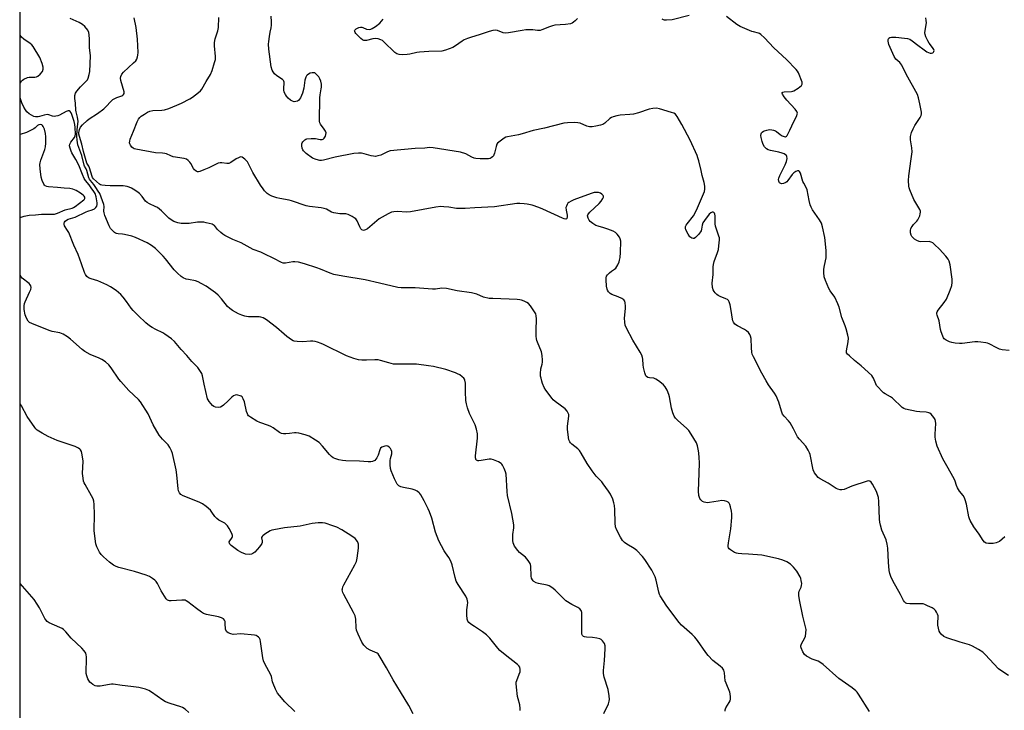
# Model space of a CAD drawing. Units: inches. Extents: x 1297764 to 1303764, y 533449 to 537449.
# Drawn here: x 1297764 to 1298222, y 536434 to 536755 of the extents above; entities that cross this region are included whole.
import ezdxf

# ---------------------------------------------------------------- set-up
doc = ezdxf.new("R2010")
doc.units = ezdxf.units.IN
doc.header["$MEASUREMENT"] = 0
doc.layers.add('NTRL-Trees', color=3, linetype='Continuous')
doc.layers.add('Undefined', color=1, linetype='Continuous')

msp = doc.modelspace()

# ---------------------------------------------------------------- linework, layer by layer
at = {"layer": 'NTRL-Trees'}
msp.add_polyline3d([(1297764.03, 534586.67, 0), (1297764.28, 537449.01, 0)], dxfattribs=at)
at = {"layer": 'Undefined'}
for points, elevation in [([(1298035.62, 536432.22), (1298037.84, 536436.64), (1298038.23, 536437.91), (1298038.33, 536438.71), (1298038.16, 536440.44), (1298037.64, 536443.32), (1298035.91, 536449.12), (1298035.59, 536450.75), (1298035.6, 536452.17), (1298036.07, 536456.81), (1298036.34, 536462.21), (1298036.28, 536463.69), (1298035.97, 536464.7), (1298035.6, 536465.4), (1298035.11, 536466.02), (1298034.52, 536466.52), (1298033.79, 536466.88), (1298032.42, 536467.23), (1298030.43, 536467.57), (1298027.56, 536467.68), (1298026.76, 536467.77), (1298026.3, 536467.95), (1298025.81, 536468.46), (1298025.51, 536469.15), (1298025.4, 536470), (1298025.46, 536479.1), (1298025.37, 536479.63), (1298025.17, 536480.12), (1298024.46, 536480.94), (1298023.58, 536481.51), (1298020.79, 536482.84), (1298018.05, 536484.65), (1298016.73, 536485.82), (1298013.1, 536489.62), (1298012.2, 536490.35), (1298011, 536491.16), (1298010.23, 536491.56), (1298009.41, 536491.83), (1298005.34, 536492.64), (1298004.21, 536492.96), (1298003.11, 536493.59), (1298002.76, 536493.93), (1298002.45, 536494.39), (1298002.12, 536495.18), (1298001.93, 536496.03), (1298001.75, 536500.64), (1298001.58, 536501.46), (1298001.37, 536501.95), (1298000.47, 536503.36), (1297999.22, 536504.89), (1297996.51, 536507.11), (1297995.71, 536507.93), (1297994.21, 536510.04), (1297993.81, 536510.79), (1297993.56, 536511.59), (1297993.36, 536512.69), (1297993.31, 536514.09), (1297993.41, 536515.49), (1297993.85, 536518.55), (1297993.82, 536520.01), (1297992.83, 536525.16), (1297990.91, 536533.67), (1297990.71, 536535.43), (1297990.25, 536543.57), (1297990.03, 536544.67), (1297989.39, 536546.24), (1297988.61, 536547.72), (1297988.29, 536548.16), (1297987.9, 536548.53), (1297986.69, 536549.2), (1297984.31, 536550.16), (1297983.23, 536550.43), (1297982.38, 536550.43), (1297978.61, 536549.83), (1297977.48, 536549.74), (1297977.02, 536549.8), (1297976.5, 536550.03), (1297976.22, 536550.38), (1297976.14, 536550.61), (1297976.05, 536551.14), (1297976.06, 536552.01), (1297976.95, 536560.26), (1297977.01, 536561.42), (1297976.92, 536562.28), (1297976.41, 536564.51), (1297975.83, 536566.44), (1297973.24, 536571.81), (1297972.35, 536574.33), (1297971.76, 536576.32), (1297971.56, 536577.77), (1297971.32, 536581.88), (1297971.34, 536585.8), (1297971.07, 536587.19), (1297970.87, 536587.7), (1297970.58, 536588.14), (1297969.79, 536588.88), (1297968.65, 536589.7), (1297967.69, 536590.27), (1297966.64, 536590.73), (1297962.28, 536592.22), (1297956.52, 536593.59), (1297954.19, 536594), (1297948.58, 536594.72), (1297939.65, 536594.66), (1297937.9, 536594.74), (1297935.7, 536595.27), (1297931.9, 536596.47), (1297930.81, 536596.66), (1297929.16, 536596.73), (1297925.39, 536596.55), (1297923.08, 536596.62), (1297921.65, 536596.76), (1297919.36, 536597.38), (1297916, 536598.53), (1297905.26, 536603.91), (1297904.18, 536604.38), (1297902.53, 536604.92), (1297901.41, 536605.22), (1297900.35, 536605.37), (1297899.29, 536605.36), (1297895.65, 536605.09), (1297893.06, 536605.22), (1297891.66, 536605.43), (1297891.14, 536605.62), (1297890.41, 536606.03), (1297888.29, 536607.53), (1297886.95, 536608.63), (1297883.52, 536611.82), (1297878.76, 536615.29), (1297877.28, 536616.24), (1297876.2, 536616.65), (1297875.36, 536616.79), (1297870.5, 536616.81), (1297869.45, 536616.88), (1297868.67, 536617.03), (1297867.35, 536617.47), (1297865.81, 536618.12), (1297863.06, 536619.63), (1297861.69, 536620.56), (1297860.66, 536621.47), (1297857.89, 536625.13), (1297856.4, 536626.85), (1297855.05, 536627.93), (1297850.76, 536630.95), (1297848.5, 536632.3), (1297846.98, 536633.05), (1297845.78, 536633.42), (1297842.59, 536634.04), (1297841.46, 536634.33), (1297840.13, 536634.88), (1297839.14, 536635.5), (1297837.35, 536637.08), (1297835.86, 536638.55), (1297831.9, 536643.72), (1297830.78, 536645.02), (1297827.13, 536648.49), (1297825.27, 536649.9), (1297823.25, 536651.1), (1297817.9, 536653.68), (1297816.2, 536654.21), (1297812.72, 536655.03), (1297811.84, 536655.17), (1297809.89, 536655.32), (1297809.04, 536655.47), (1297808.52, 536655.69), (1297808.05, 536656.01), (1297806.97, 536657.01), (1297806.26, 536657.91), (1297805.62, 536659.11), (1297803.7, 536663.95), (1297803.37, 536665.08), (1297803.22, 536665.93), (1297803.27, 536668.11), (1297803.14, 536668.94), (1297801.22, 536674.07), (1297800.58, 536675.28), (1297799.5, 536676.94), (1297798.43, 536678.34), (1297796.91, 536680.11), (1297796.43, 536680.84), (1297796.19, 536681.35), (1297795.21, 536684.89), (1297794.89, 536685.62), (1297794.19, 536686.83), (1297793.98, 536687.37), (1297792.9, 536691.73), (1297791.12, 536696.77), (1297790.71, 536698.94), (1297790.58, 536700.83), (1297790.69, 536703.68), (1297791.13, 536706.48), (1297791.19, 536707.63), (1297790.89, 536709.64), (1297790.25, 536712.05), (1297790.1, 536712.86), (1297790.03, 536716.09), (1297789.7, 536718.3), (1297789.73, 536719.73), (1297790.03, 536720.8), (1297790.66, 536721.76), (1297792.37, 536723.79), (1297794.99, 536726.42), (1297795.49, 536727.09), (1297795.86, 536727.85), (1297796.38, 536729.5), (1297796.65, 536730.89), (1297796.88, 536738.17), (1297796.42, 536742.1), (1297796.45, 536745.86), (1297796.34, 536747.94), (1297796.15, 536749.09), (1297795.68, 536750.09), (1297794.29, 536751.86), (1297793.21, 536752.79), (1297791.69, 536753.63), (1297787.45, 536755.49)], 474), ([(1298092.16, 536433.18), (1298092.12, 536433.88), (1298092.42, 536434.82), (1298094.01, 536437.28), (1298094.41, 536438.04), (1298094.6, 536438.82), (1298094.62, 536439.92), (1298094.49, 536441.3), (1298094.3, 536442.12), (1298092.55, 536446.24), (1298092.18, 536447.35), (1298091.83, 536451.02), (1298091.5, 536452.33), (1298090.87, 536453.23), (1298089.86, 536454.24), (1298086.41, 536456.84), (1298084.2, 536459.08), (1298083.05, 536460.6), (1298079.25, 536466.16), (1298078.05, 536467.7), (1298076.75, 536468.94), (1298071.82, 536473.26), (1298070.68, 536474.46), (1298064.94, 536482.08), (1298061.96, 536486.84), (1298061.59, 536487.61), (1298061.24, 536488.67), (1298060.02, 536494.16), (1298059.52, 536495.83), (1298057.96, 536498.86), (1298054.77, 536503.84), (1298053.67, 536505.24), (1298050.98, 536508.01), (1298049.83, 536508.91), (1298046.46, 536510.97), (1298045.35, 536511.75), (1298044.34, 536512.7), (1298043.44, 536514.15), (1298041.6, 536517.74), (1298041.13, 536519.06), (1298040.94, 536520.68), (1298040.76, 536527.13), (1298040.63, 536528.88), (1298040.31, 536530.26), (1298039.81, 536531.88), (1298038.78, 536534.18), (1298037.9, 536535.67), (1298035.45, 536539.07), (1298034.69, 536539.96), (1298032.13, 536542.61), (1298030.19, 536545.08), (1298028.01, 536548.51), (1298025.15, 536553.33), (1298024.34, 536554.56), (1298023.57, 536555.37), (1298020.82, 536557.48), (1298020.2, 536558.1), (1298019.88, 536558.55), (1298019.46, 536559.49), (1298019.19, 536560.56), (1298018.73, 536564.5), (1298018.79, 536565.92), (1298019.43, 536570.45), (1298019.41, 536571.24), (1298019.17, 536571.97), (1298018.57, 536572.86), (1298017.63, 536573.87), (1298013.07, 536577.33), (1298012.18, 536578.09), (1298011.59, 536578.72), (1298008.65, 536582.66), (1298007.99, 536583.92), (1298007.2, 536585.76), (1298006.82, 536586.82), (1298006.48, 536588.12), (1298006.3, 536589.18), (1298006.24, 536590.31), (1298006.34, 536592.56), (1298006.97, 536594.78), (1298007.13, 536595.62), (1298007.15, 536596.77), (1298007.03, 536598.52), (1298006.88, 536599.67), (1298006.66, 536600.49), (1298004.78, 536604.94), (1298004.51, 536605.74), (1298004.34, 536606.53), (1298004.25, 536607.68), (1298004.24, 536610.3), (1298004.38, 536615.81), (1298004.29, 536617.17), (1298003.99, 536618.08), (1298003.41, 536619.1), (1298001.58, 536621.8), (1298000.63, 536622.9), (1297999.91, 536623.38), (1297998.58, 536624.03), (1297997.47, 536624.47), (1297996.65, 536624.68), (1297995.32, 536624.79), (1297984.13, 536625.2), (1297982.37, 536625.33), (1297979.77, 536625.96), (1297976.58, 536627.25), (1297974.13, 536627.97), (1297967.51, 536628.91), (1297962.45, 536629.96), (1297960.41, 536630.04), (1297957.46, 536629.67), (1297956.03, 536629.63), (1297947.97, 536630.19), (1297941.5, 536630.21), (1297939.81, 536630.33), (1297931.36, 536632.45), (1297924.66, 536633.94), (1297914.33, 536635.58), (1297910.08, 536636.48), (1297908.46, 536637), (1297903.94, 536638.92), (1297902.29, 536639.54), (1297896.52, 536641.41), (1297893.68, 536642.1), (1297891.96, 536642.35), (1297891.13, 536642.29), (1297887.59, 536641.72), (1297886.56, 536641.74), (1297885.77, 536641.96), (1297882.17, 536643.9), (1297877.73, 536646.09), (1297876.13, 536646.79), (1297872.65, 536648.09), (1297867, 536651.14), (1297863.19, 536652.75), (1297859.47, 536654.57), (1297858.47, 536655.2), (1297857.55, 536655.95), (1297856.05, 536657.4), (1297854.58, 536659.17), (1297854.08, 536659.54), (1297853.57, 536659.78), (1297850.75, 536660.52), (1297849.59, 536660.73), (1297848.74, 536660.8), (1297846.75, 536660.74), (1297842.82, 536660.24), (1297840.27, 536660.1), (1297839.15, 536660.12), (1297837.54, 536660.45), (1297835.73, 536661.12), (1297834.53, 536661.84), (1297833.41, 536662.67), (1297829.91, 536666.09), (1297828.09, 536667.57), (1297827.07, 536668.15), (1297824.32, 536669.32), (1297823.32, 536669.89), (1297822.59, 536670.58), (1297821.03, 536672.72), (1297819.74, 536674.1), (1297819.06, 536674.64), (1297817.57, 536675.63), (1297816.05, 536676.57), (1297815, 536677.12), (1297813.94, 536677.43), (1297812.21, 536677.66), (1297806.14, 536677.63), (1297803.85, 536677.77), (1297802.17, 536678), (1297801.64, 536678.15), (1297801.17, 536678.39), (1297798.4, 536680.9), (1297797.91, 536681.56), (1297797.67, 536682.06), (1297796.44, 536686.11), (1297796.11, 536686.86), (1297795.3, 536688.31), (1297794.61, 536690.39), (1297793.64, 536693.72), (1297792.99, 536697.11), (1297791.86, 536700.66), (1297791.59, 536701.76), (1297791.54, 536702.56), (1297791.63, 536703.18), (1297791.89, 536703.94), (1297792.37, 536704.92), (1297793.27, 536706.07), (1297795.39, 536708.16), (1297796.31, 536708.87), (1297800.2, 536711.4), (1297803.14, 536713.46), (1297804.14, 536714.4), (1297806.53, 536717.14), (1297807.41, 536717.87), (1297809.17, 536718.83), (1297811.58, 536719.62), (1297812.04, 536719.86), (1297812.36, 536720.16), (1297812.59, 536720.7), (1297812.57, 536721.47), (1297811.08, 536726.74), (1297810.95, 536727.81), (1297811.06, 536728.64), (1297811.57, 536729.62), (1297812.29, 536730.52), (1297816.97, 536734.9), (1297817.97, 536735.93), (1297818.45, 536736.63), (1297818.85, 536737.71), (1297819.03, 536738.56), (1297819.07, 536739.74), (1297818.75, 536745.95), (1297818.14, 536751.33), (1297817.26, 536755.82)], 476), ([(1298159.3, 536433.13), (1298154.19, 536441.13), (1298153.51, 536442.1), (1298152.93, 536442.74), (1298151.13, 536444.12), (1298144.96, 536448.38), (1298137.77, 536454.99), (1298136.6, 536455.77), (1298135.38, 536456.45), (1298132.61, 536457.49), (1298129.95, 536458.83), (1298129.07, 536459.56), (1298128.27, 536460.78), (1298127.41, 536462.64), (1298127.29, 536463.18), (1298127.31, 536463.67), (1298127.42, 536464.15), (1298127.72, 536464.89), (1298128.96, 536467.1), (1298129.42, 536468.11), (1298129.68, 536469.54), (1298129.72, 536471.29), (1298129.51, 536472.42), (1298128.18, 536477.46), (1298126.73, 536485.09), (1298126.44, 536487.12), (1298126.39, 536488.25), (1298126.52, 536489.01), (1298127.45, 536490.97), (1298127.68, 536491.78), (1298127.7, 536492.64), (1298127.53, 536494.1), (1298127.34, 536494.96), (1298127.03, 536495.75), (1298125.39, 536498.4), (1298123.89, 536500.19), (1298122.44, 536501.62), (1298120.75, 536502.71), (1298118.92, 536503.57), (1298116.94, 536504.08), (1298109.21, 536505.76), (1298102.97, 536506.27), (1298099.83, 536506.38), (1298098.14, 536506.63), (1298097.31, 536506.83), (1298096.52, 536507.12), (1298094.62, 536508.32), (1298094, 536508.86), (1298093.69, 536509.26), (1298093.52, 536509.71), (1298093.47, 536510.23), (1298093.63, 536511.64), (1298094.78, 536518.12), (1298095.14, 536523.37), (1298095.18, 536525.12), (1298095.03, 536526.27), (1298094.58, 536528.26), (1298094.26, 536529.35), (1298093.91, 536530.07), (1298093.56, 536530.43), (1298092.86, 536530.78), (1298091.77, 536531.08), (1298090.64, 536531.2), (1298088.92, 536531.02), (1298084.81, 536530.29), (1298083.92, 536530.22), (1298083.1, 536530.27), (1298082.3, 536530.45), (1298081.57, 536530.79), (1298080.75, 536531.56), (1298080.28, 536532.26), (1298079.89, 536533.62), (1298079.68, 536535.64), (1298080.1, 536544), (1298080.17, 536548.78), (1298080.06, 536551.34), (1298079.91, 536553.32), (1298079.73, 536554.46), (1298079.23, 536556.71), (1298078.77, 536558.07), (1298076.36, 536562.17), (1298075.2, 536563.88), (1298074.18, 536564.9), (1298070.03, 536568.54), (1298069.06, 536569.62), (1298068.43, 536570.56), (1298067.76, 536572.11), (1298067.12, 536574.3), (1298066.21, 536579.47), (1298065.95, 536580.6), (1298065.1, 536582.64), (1298064.19, 536584.1), (1298063.43, 536585.02), (1298062.58, 536585.84), (1298061.16, 536586.93), (1298059.93, 536587.75), (1298058.89, 536588.16), (1298057, 536588.33), (1298056.21, 536588.53), (1298055.56, 536588.91), (1298055.25, 536589.32), (1298054.76, 536590.63), (1298054.09, 536593.17), (1298053.94, 536594.33), (1298053.84, 536597), (1298053.69, 536597.83), (1298053.34, 536598.88), (1298052.61, 536600.33), (1298049.24, 536605.83), (1298046.27, 536611.47), (1298045.65, 536612.92), (1298045.41, 536614.33), (1298045.33, 536616.05), (1298045.8, 536620.62), (1298045.84, 536621.77), (1298045.68, 536623.22), (1298045.44, 536624.01), (1298044.94, 536624.61), (1298044, 536625.22), (1298042.41, 536625.97), (1298039.4, 536627.19), (1298038.64, 536627.6), (1298037.83, 536628.36), (1298037.39, 536629.08), (1298037.19, 536629.6), (1298036.95, 536631.05), (1298036.71, 536634.01), (1298036.75, 536634.88), (1298036.99, 536635.67), (1298037.44, 536636.31), (1298038.4, 536637.28), (1298039.26, 536637.97), (1298040.65, 536638.88), (1298041.25, 536639.45), (1298042.13, 536640.95), (1298042.75, 536642.3), (1298043.04, 536643.14), (1298043.25, 536644.3), (1298043.47, 536646.67), (1298043.52, 536651.98), (1298043.34, 536653.1), (1298042.97, 536653.85), (1298041.92, 536655.23), (1298041.1, 536656.02), (1298040.09, 536656.56), (1298037.62, 536657.49), (1298035.68, 536658.16), (1298033.06, 536658.85), (1298032.02, 536659.29), (1298030.53, 536660.19), (1298029.39, 536661.05), (1298028.87, 536661.71), (1298028.37, 536662.72), (1298028.13, 536663.74), (1298028.23, 536664.21), (1298028.5, 536664.65), (1298029.25, 536665.47), (1298033.5, 536669.5), (1298034.46, 536670.6), (1298035.29, 536671.75), (1298035.59, 536672.43), (1298035.56, 536672.86), (1298035.34, 536673.26), (1298034.8, 536673.82), (1298034.11, 536674.27), (1298033.28, 536674.55), (1298032.26, 536674.65), (1298031.21, 536674.54), (1298029.8, 536674.09), (1298021.75, 536671.1), (1298020.42, 536670.53), (1298019.44, 536669.98), (1298019.02, 536669.64), (1298018.58, 536669.01), (1298018.26, 536668.3), (1298018.06, 536667.54), (1298018.1, 536666.42), (1298018.63, 536664.08), (1298018.7, 536663.24), (1298018.53, 536662.56), (1298018.29, 536662.3), (1298018.02, 536662.19), (1298017.28, 536662.28), (1298016.47, 536662.59), (1298007.39, 536666.86), (1298005.53, 536667.67), (1298002.29, 536668.66), (1298000.08, 536669.18), (1297998.66, 536669.39), (1297996.63, 536669.5), (1297995.19, 536669.47), (1297984.86, 536667.9), (1297975.62, 536667.44), (1297971.24, 536667.11), (1297967.16, 536667.16), (1297963.62, 536667.78), (1297961.3, 536667.97), (1297959.84, 536668), (1297957.5, 536667.69), (1297945.76, 536665.64), (1297943.9, 536665.51), (1297939.72, 536665.69), (1297938.06, 536665.58), (1297936.98, 536665.39), (1297935.37, 536664.67), (1297931.22, 536662.33), (1297930.05, 536661.44), (1297925.8, 536657.75), (1297924.86, 536657.18), (1297924.37, 536657.01), (1297923.88, 536656.97), (1297923.19, 536657.18), (1297922.71, 536657.66), (1297922.16, 536658.66), (1297920.96, 536661.38), (1297920.3, 536662.3), (1297919.62, 536662.84), (1297918.63, 536663.47), (1297916.82, 536664.41), (1297915.75, 536664.59), (1297912.97, 536664.69), (1297910.14, 536665.14), (1297909.1, 536665.51), (1297906.66, 536666.81), (1297905.62, 536667.19), (1297904.17, 536667.45), (1297898.87, 536668.11), (1297897.27, 536668.42), (1297890.48, 536670.78), (1297889.38, 536671.03), (1297885.06, 536671.72), (1297883.66, 536672.03), (1297881.25, 536672.87), (1297879.99, 536673.48), (1297879.12, 536674.15), (1297877.94, 536675.33), (1297877.22, 536676.24), (1297876.08, 536677.93), (1297872.46, 536683.86), (1297870.5, 536687.87), (1297869.91, 536688.9), (1297869.37, 536689.55), (1297868.76, 536690.1), (1297868.11, 536690.6), (1297867.43, 536690.99), (1297866.72, 536691.11), (1297865.72, 536690.79), (1297864.72, 536690.23), (1297862.27, 536688.58), (1297861.23, 536688.15), (1297860.4, 536688.11), (1297857.98, 536688.44), (1297857.19, 536688.42), (1297856.39, 536688.28), (1297855.35, 536687.84), (1297852, 536686.11), (1297849.61, 536685.07), (1297847.75, 536684.35), (1297847.23, 536684.22), (1297846.72, 536684.21), (1297846.07, 536684.46), (1297845.29, 536685.08), (1297844.81, 536685.74), (1297843.65, 536688.03), (1297843.19, 536688.74), (1297842.44, 536689.54), (1297841.53, 536690.05), (1297840.5, 536690.34), (1297835.47, 536691.21), (1297834.38, 536691.58), (1297832.27, 536692.56), (1297831.5, 536692.78), (1297830.43, 536692.92), (1297827.21, 536693.11), (1297818.11, 536694.71), (1297817.31, 536694.96), (1297816.84, 536695.22), (1297816.24, 536695.73), (1297815.57, 536696.55), (1297815.23, 536697.24), (1297815.16, 536697.74), (1297815.21, 536698.53), (1297815.41, 536699.34), (1297817.01, 536703.17), (1297818.67, 536707.42), (1297819.28, 536708.65), (1297819.9, 536709.53), (1297820.54, 536710.1), (1297822, 536711.08), (1297823.5, 536711.99), (1297824.54, 536712.47), (1297825.93, 536712.71), (1297830.15, 536712.95), (1297831.39, 536713.12), (1297833.36, 536713.72), (1297837.13, 536715.26), (1297839.25, 536716.23), (1297843.11, 536718.22), (1297844.34, 536719.02), (1297847.23, 536721.11), (1297848.11, 536721.88), (1297848.7, 536722.6), (1297850.76, 536726.19), (1297852.82, 536729.52), (1297853.55, 536731.42), (1297854.68, 536735.08), (1297855.03, 536736.5), (1297855.09, 536737.92), (1297854.68, 536742.79), (1297854.68, 536744.44), (1297854.94, 536746.04), (1297856.11, 536749.89), (1297856.41, 536751.29), (1297856.59, 536755.95)], 478), ([(1298223.89, 536449.79), (1298220.31, 536452.16), (1298219.19, 536453.02), (1298213.04, 536459.63), (1298211.96, 536460.66), (1298209.96, 536461.96), (1298207.09, 536463.56), (1298205.75, 536464.04), (1298201.36, 536465.36), (1298195.14, 536467.36), (1298193.88, 536467.99), (1298192.58, 536469.06), (1298192.05, 536469.69), (1298191.71, 536470.46), (1298191.05, 536473.27), (1298190.97, 536474.43), (1298191.25, 536476.77), (1298191.18, 536477.6), (1298190.91, 536478.38), (1298190.41, 536479.37), (1298189.96, 536480.07), (1298189.39, 536480.67), (1298188.41, 536481.26), (1298186.29, 536482.29), (1298184.95, 536482.88), (1298184.13, 536483.13), (1298182.98, 536483.23), (1298177.99, 536483.13), (1298176.66, 536483.32), (1298176.19, 536483.5), (1298175.83, 536483.75), (1298175.5, 536484.1), (1298175.09, 536484.77), (1298173.67, 536487.52), (1298170.13, 536493.9), (1298169.18, 536495.97), (1298168.71, 536497.3), (1298168.45, 536498.75), (1298168.04, 536502.59), (1298167.74, 536509.08), (1298167.5, 536511.01), (1298166.97, 536512.9), (1298165, 536517.49), (1298164.32, 536519.74), (1298163.99, 536521.16), (1298163.87, 536522.61), (1298163.58, 536530.73), (1298163.36, 536532.72), (1298162.98, 536534.11), (1298162.49, 536535.46), (1298160.59, 536538.81), (1298159.94, 536539.75), (1298159.37, 536540.26), (1298158.74, 536540.39), (1298158.2, 536540.33), (1298151.08, 536537.99), (1298147.49, 536536.44), (1298146.41, 536536.17), (1298145.61, 536536.21), (1298144.58, 536536.52), (1298143.81, 536536.89), (1298140.06, 536539.38), (1298136.32, 536541.36), (1298135.42, 536542.05), (1298134.25, 536543.3), (1298133.59, 536544.22), (1298133.05, 536545.5), (1298131.59, 536552.63), (1298131.32, 536553.45), (1298130.69, 536554.77), (1298129.62, 536556.5), (1298126.61, 536559.83), (1298125.75, 536560.94), (1298123.93, 536564.69), (1298122.3, 536567.36), (1298121.56, 536568.27), (1298119.54, 536570.48), (1298118.84, 536571.43), (1298118.3, 536572.77), (1298117.02, 536577.01), (1298115.8, 536580.03), (1298115.05, 536581.27), (1298112.32, 536585.03), (1298111.11, 536587.03), (1298109.13, 536590.55), (1298105.23, 536598.1), (1298104.73, 536599.36), (1298104.5, 536600.36), (1298104.32, 536602.29), (1298104.14, 536606.59), (1298103.92, 536607.73), (1298103.61, 536608.53), (1298103, 536609.37), (1298102.03, 536610.29), (1298101.04, 536610.9), (1298097.81, 536612.49), (1298096.67, 536613.37), (1298095.97, 536614.2), (1298095.67, 536614.86), (1298095.47, 536615.69), (1298094.92, 536619.74), (1298094.4, 536622.32), (1298094.03, 536623.69), (1298093.65, 536624.39), (1298093.25, 536624.74), (1298092.5, 536625.15), (1298089.85, 536626.16), (1298088.88, 536626.63), (1298088.25, 536627.15), (1298087.49, 536627.95), (1298086.97, 536628.6), (1298086.56, 536629.3), (1298086.28, 536630.4), (1298086.11, 536632.43), (1298086.48, 536636.37), (1298086.54, 536639.97), (1298086.63, 536641.11), (1298086.99, 536642.51), (1298088.56, 536646.63), (1298089, 536648.02), (1298089.24, 536649.72), (1298089.45, 536652.59), (1298089.41, 536653.43), (1298089.23, 536654.25), (1298087.92, 536657.94), (1298087.67, 536658.9), (1298087.54, 536660.07), (1298087.41, 536663.67), (1298087.3, 536664.5), (1298087.14, 536664.96), (1298086.86, 536665.26), (1298086.47, 536665.4), (1298086.04, 536665.42), (1298085.39, 536665.2), (1298084.6, 536664.44), (1298082.49, 536661.63), (1298081.73, 536660.42), (1298081.43, 536659.42), (1298081.14, 536657.51), (1298080.89, 536656.74), (1298080.63, 536656.25), (1298079.73, 536655.1), (1298078.32, 536653.63), (1298077.68, 536653.2), (1298077.23, 536653.13), (1298076.55, 536653.35), (1298076.11, 536653.63), (1298075.72, 536654.01), (1298074.92, 536655.19), (1298073.83, 536657.22), (1298073.62, 536657.98), (1298073.64, 536658.72), (1298073.94, 536659.42), (1298074.39, 536660.08), (1298077.32, 536663.7), (1298078.86, 536666.44), (1298082.48, 536675.07), (1298082.71, 536676.17), (1298082.64, 536677.55), (1298082.36, 536679.2), (1298081.42, 536682.47), (1298080.93, 536684.87), (1298079.86, 536689.37), (1298079.48, 536690.76), (1298079.07, 536691.86), (1298075.89, 536698.87), (1298071.99, 536706.16), (1298069.86, 536709.91), (1298069.37, 536710.62), (1298068.97, 536710.99), (1298068.27, 536711.44), (1298067.19, 536711.89), (1298061.5, 536713.55), (1298060.16, 536713.77), (1298058.52, 536713.74), (1298056.83, 536713.31), (1298051.77, 536711.63), (1298049.54, 536711.07), (1298047.84, 536710.82), (1298043.22, 536710.52), (1298041.78, 536710.24), (1298040.08, 536709.77), (1298039.27, 536709.46), (1298038.54, 536709.02), (1298036.16, 536706.91), (1298035.23, 536706.26), (1298034.18, 536705.86), (1298031.91, 536705.39), (1298030.2, 536705.12), (1298029.09, 536705.14), (1298027.78, 536705.53), (1298024.7, 536706.79), (1298023.63, 536707.06), (1298022.2, 536707.13), (1298018.73, 536707.03), (1298017.02, 536706.8), (1298008.17, 536704.59), (1298002.78, 536703.47), (1297997.66, 536701.85), (1297996.01, 536701.47), (1297990.94, 536700.55), (1297990.13, 536700.29), (1297989.4, 536699.89), (1297986.88, 536698.05), (1297986.27, 536697.49), (1297985.94, 536697.07), (1297985.55, 536696.02), (1297984.89, 536692.84), (1297984.6, 536692.05), (1297984.33, 536691.58), (1297983.96, 536691.18), (1297983.29, 536690.69), (1297982.78, 536690.46), (1297981.98, 536690.3), (1297978.23, 536690.22), (1297976.15, 536690.38), (1297975.36, 536690.61), (1297974.34, 536691.04), (1297971.5, 536692.6), (1297969.05, 536693.39), (1297956.35, 536695.35), (1297954.62, 536695.5), (1297952.38, 536695.27), (1297947.97, 536695.13), (1297936.32, 536693.94), (1297935.14, 536693.58), (1297931.91, 536692.01), (1297930.55, 536691.6), (1297929.45, 536691.41), (1297928.63, 536691.42), (1297927.55, 536691.62), (1297924.16, 536692.58), (1297923.01, 536692.83), (1297921.53, 536692.88), (1297919.43, 536692.73), (1297910.72, 536691.06), (1297905.27, 536689.67), (1297904.41, 536689.54), (1297903.56, 536689.51), (1297901.97, 536689.88), (1297900.19, 536690.61), (1297897.18, 536692.8), (1297895.95, 536693.94), (1297895.67, 536694.37), (1297895.38, 536695.18), (1297895.2, 536696.34), (1297895.23, 536697.19), (1297895.39, 536697.71), (1297895.67, 536698.17), (1297896.64, 536699.15), (1297897.11, 536699.42), (1297897.62, 536699.58), (1297899.6, 536699.74), (1297901.61, 536699.65), (1297903.78, 536699.18), (1297904.71, 536699.22), (1297905.1, 536699.38), (1297905.64, 536699.92), (1297906.18, 536700.87), (1297906.46, 536701.63), (1297906.48, 536702.39), (1297906.22, 536703.11), (1297905.66, 536704.04), (1297903.89, 536706.44), (1297903.64, 536706.95), (1297903.47, 536707.76), (1297903.42, 536711.52), (1297903.65, 536715.08), (1297903.57, 536718.61), (1297903.75, 536720.06), (1297904.3, 536722.8), (1297904.39, 536723.62), (1297904.33, 536725.04), (1297904.09, 536726.44), (1297903.68, 536727.42), (1297903.12, 536728.35), (1297902.43, 536729.22), (1297901.66, 536729.97), (1297901.23, 536730.22), (1297900.81, 536730.32), (1297900, 536730.28), (1297899.18, 536730.06), (1297898.4, 536729.7), (1297897.71, 536729.21), (1297897.34, 536728.8), (1297897.07, 536728.32), (1297896.67, 536726.93), (1297896.12, 536723.07), (1297895.55, 536720.78), (1297895.15, 536719.67), (1297894.64, 536718.6), (1297894.19, 536717.94), (1297893.66, 536717.4), (1297893.26, 536717.12), (1297892.48, 536716.88), (1297891.66, 536716.83), (1297890.88, 536717.01), (1297889.94, 536717.61), (1297888.85, 536718.56), (1297888.05, 536719.43), (1297887.57, 536720.17), (1297887.09, 536721.21), (1297886.8, 536722.3), (1297886.81, 536723.14), (1297887.1, 536725.39), (1297887.07, 536725.92), (1297886.93, 536726.37), (1297886.66, 536726.77), (1297886.28, 536727.13), (1297883.68, 536728.85), (1297882.6, 536729.81), (1297881.86, 536730.72), (1297881.42, 536731.47), (1297880.96, 536733.05), (1297879.95, 536741.34), (1297879.76, 536743.63), (1297879.82, 536744.79), (1297880.15, 536747.11), (1297880.49, 536749.14), (1297880.96, 536751.23), (1297881.13, 536752.5), (1297881.11, 536753.99), (1297880.91, 536756.67)], 480), ([(1298023.45, 536755.6), (1298022.3, 536754.4), (1298021.65, 536753.85), (1298020.94, 536753.4), (1298020.15, 536753.11), (1298017.88, 536752.78), (1298012.9, 536752.38), (1298011.74, 536752.2), (1298010.37, 536751.74), (1298006.87, 536750.24), (1298006.05, 536749.99), (1298005.54, 536749.91), (1298004.79, 536749.95), (1298002.66, 536750.27), (1297999.46, 536750.26), (1297997.74, 536750.02), (1297991.43, 536748.87), (1297990, 536748.75), (1297988.94, 536748.93), (1297986.18, 536749.97), (1297985.11, 536750.09), (1297984.03, 536750.01), (1297982.34, 536749.54), (1297978.15, 536748.06), (1297973.63, 536746.74), (1297972.28, 536746.26), (1297970.77, 536745.57), (1297969.79, 536745.03), (1297966.68, 536742.83), (1297965.43, 536742.08), (1297962.12, 536740.83), (1297960.42, 536740.39), (1297954.36, 536740.17), (1297949.9, 536739.91), (1297948.75, 536739.74), (1297945.45, 536738.93), (1297944.27, 536738.74), (1297942.22, 536738.71), (1297940.48, 536738.85), (1297939.47, 536739.16), (1297938.53, 536739.77), (1297933.39, 536744.71), (1297932.73, 536745.26), (1297932.01, 536745.69), (1297930.67, 536746.09), (1297929.28, 536746.22), (1297928.19, 536746.06), (1297925.34, 536745.37), (1297924.79, 536745.31), (1297924.08, 536745.39), (1297923.42, 536745.68), (1297922.72, 536746.2), (1297921.38, 536747.43), (1297920.36, 536748.54), (1297920.04, 536749), (1297919.85, 536749.44), (1297919.8, 536749.82), (1297919.87, 536750.17), (1297920.15, 536750.51), (1297920.56, 536750.78), (1297921.8, 536751.33), (1297922.58, 536751.53), (1297923.09, 536751.55), (1297923.58, 536751.42), (1297925.3, 536750.66), (1297926.54, 536750.48), (1297927.28, 536750.58), (1297928, 536750.85), (1297929.46, 536751.77), (1297931.55, 536753.42), (1297932.36, 536754.26), (1297933.01, 536755.23)], 482), ([(1298075.41, 536757.02), (1298067.44, 536754.87), (1298064.77, 536754.71), (1298063.91, 536754.76), (1298063.39, 536754.88), (1298062.75, 536755.3)], 482), ([(1298222.24, 536514.43), (1298219.68, 536512.26), (1298218.97, 536511.86), (1298218.2, 536511.56), (1298216.81, 536511.33), (1298214.51, 536511.25), (1298213.44, 536511.41), (1298212.77, 536511.82), (1298212.08, 536512.68), (1298210.23, 536515.63), (1298207.78, 536518.99), (1298206.08, 536521.98), (1298205.74, 536522.77), (1298205.5, 536523.6), (1298204.3, 536529.63), (1298203.76, 536531.54), (1298203.37, 536532.59), (1298202.78, 536533.56), (1298201.17, 536535.63), (1298200.24, 536537.14), (1298199.76, 536538.18), (1298199.11, 536540.27), (1298198.66, 536541.32), (1298195.28, 536547.43), (1298193.27, 536550.72), (1298190.71, 536556.62), (1298190.07, 536558.82), (1298189.72, 536560.78), (1298189.72, 536562.2), (1298190.02, 536567.06), (1298189.99, 536568.18), (1298189.79, 536568.96), (1298189.2, 536569.91), (1298187.91, 536571.43), (1298187.26, 536571.94), (1298186.81, 536572.14), (1298185.53, 536572.39), (1298182.59, 536572.46), (1298181.13, 536572.64), (1298175.95, 536573.82), (1298175.14, 536574.11), (1298174.41, 536574.55), (1298169.94, 536578.86), (1298169, 536579.51), (1298166.49, 536580.86), (1298165.81, 536581.36), (1298164.98, 536582.13), (1298163.2, 536583.97), (1298162.52, 536584.86), (1298162.14, 536585.63), (1298161.11, 536588.24), (1298160.85, 536588.69), (1298160.31, 536589.36), (1298155.36, 536593.95), (1298152.27, 536596.44), (1298149.87, 536598.54), (1298149.06, 536599.34), (1298148.62, 536600), (1298148.48, 536600.5), (1298148.48, 536600.99), (1298149.27, 536605.1), (1298149.41, 536606.85), (1298149.17, 536608.27), (1298148.4, 536611.1), (1298147.95, 536612.47), (1298146.42, 536616.49), (1298145.14, 536621.21), (1298144.56, 536622.86), (1298143.14, 536625.82), (1298140.98, 536628.9), (1298140.37, 536629.89), (1298138.72, 536633.66), (1298138.2, 536635.32), (1298138.03, 536637.29), (1298138.08, 536638.97), (1298138.27, 536640.62), (1298139.03, 536644.18), (1298139.13, 536645.3), (1298139.15, 536647.57), (1298138.41, 536653.69), (1298137.33, 536658.6), (1298136.87, 536660.3), (1298136.05, 536661.82), (1298132.75, 536666.56), (1298132.04, 536667.78), (1298131.66, 536668.87), (1298131.18, 536670.87), (1298130.24, 536675.85), (1298129.92, 536676.65), (1298128.63, 536678.91), (1298128.26, 536679.7), (1298127.08, 536683.53), (1298126.68, 536684.42), (1298126.4, 536684.67), (1298125.77, 536684.65), (1298125.04, 536684.36), (1298124.06, 536683.76), (1298123.27, 536682.95), (1298121.3, 536680.17), (1298120.73, 536679.57), (1298120.29, 536679.25), (1298119.26, 536678.82), (1298118.46, 536678.69), (1298117.99, 536678.76), (1298117.43, 536679.08), (1298117.17, 536679.44), (1298117.02, 536679.92), (1298116.96, 536680.7), (1298117.04, 536681.23), (1298117.52, 536682.52), (1298119.95, 536687.49), (1298120.6, 536689.02), (1298120.89, 536690.35), (1298120.81, 536691.36), (1298120.58, 536691.79), (1298120.2, 536692.15), (1298119.49, 536692.6), (1298118.7, 536692.96), (1298117.07, 536693.38), (1298113.17, 536694.08), (1298112.1, 536694.43), (1298111.39, 536694.84), (1298110.47, 536695.78), (1298109.81, 536696.87), (1298109.32, 536698.32), (1298108.87, 536700.24), (1298108.78, 536701.09), (1298108.83, 536701.89), (1298109.01, 536702.33), (1298109.3, 536702.69), (1298109.87, 536703.11), (1298110.39, 536703.34), (1298111.51, 536703.64), (1298112.67, 536703.83), (1298113.82, 536703.78), (1298114.65, 536703.56), (1298115.45, 536703.24), (1298115.93, 536702.95), (1298117.68, 536701.57), (1298118.64, 536701), (1298119.59, 536700.58), (1298120.22, 536700.54), (1298120.57, 536700.76), (1298120.88, 536701.14), (1298122.21, 536703.6), (1298124.06, 536707.61), (1298125.37, 536710.23), (1298125.65, 536711.01), (1298125.7, 536711.51), (1298125.47, 536712.21), (1298124.7, 536713.33), (1298120.87, 536717.53), (1298119.53, 536719.14), (1298118.79, 536720.35), (1298118.63, 536720.79), (1298118.66, 536721.14), (1298118.9, 536721.33), (1298119.53, 536721.48), (1298123, 536721.57), (1298123.57, 536721.68), (1298124.08, 536721.89), (1298126.02, 536723.13), (1298127.56, 536724.34), (1298127.95, 536724.94), (1298127.98, 536725.42), (1298127.88, 536725.94), (1298126.16, 536730.33), (1298125.74, 536731.1), (1298125.21, 536731.79), (1298120.66, 536736.42), (1298114.8, 536741.84), (1298110.48, 536746.5), (1298108.78, 536748.08), (1298108.09, 536748.58), (1298107.61, 536748.8), (1298105.36, 536749.28), (1298104.52, 536749.54), (1298099.05, 536751.8), (1298097.57, 536752.73), (1298092.72, 536756.55)], 482), ([(1298224.22, 536601.08), (1298220.97, 536601.43), (1298219.74, 536601.71), (1298218.51, 536602.26), (1298214.88, 536604.22), (1298214.12, 536604.5), (1298213.3, 536604.69), (1298211.06, 536605.02), (1298209.65, 536605.13), (1298208.18, 536605.04), (1298202.3, 536604.39), (1298201.1, 536604.39), (1298199.01, 536604.55), (1298197.56, 536604.76), (1298196.51, 536605.08), (1298194.91, 536605.85), (1298194, 536606.54), (1298193.69, 536606.96), (1298193.31, 536607.68), (1298192.53, 536609.77), (1298192.27, 536610.89), (1298191.61, 536614.9), (1298190.74, 536617.58), (1298190.63, 536618.1), (1298190.62, 536618.58), (1298190.75, 536619.05), (1298191.15, 536619.77), (1298194.03, 536623.48), (1298194.98, 536624.95), (1298196.69, 536629.11), (1298197.49, 536631.35), (1298197.68, 536632.66), (1298197.61, 536634.3), (1298196.74, 536640.86), (1298196.33, 536642.69), (1298195.9, 536643.64), (1298194.8, 536644.99), (1298191.75, 536648.19), (1298189.5, 536650.37), (1298188.64, 536651.1), (1298187.94, 536651.5), (1298186.93, 536651.75), (1298183.17, 536651.71), (1298182.35, 536651.83), (1298181.33, 536652.18), (1298180.19, 536652.94), (1298178.98, 536654.05), (1298178.57, 536654.74), (1298178.34, 536655.87), (1298178.31, 536657.04), (1298178.4, 536657.61), (1298178.6, 536658.1), (1298179.02, 536658.8), (1298179.69, 536659.69), (1298181.26, 536661.24), (1298181.77, 536661.89), (1298182.59, 536663.78), (1298182.86, 536664.62), (1298183, 536665.44), (1298182.94, 536665.98), (1298182.62, 536666.75), (1298179.88, 536671.29), (1298177.96, 536675.87), (1298177.69, 536676.69), (1298177.53, 536677.55), (1298177.42, 536680.24), (1298177.53, 536682.32), (1298178.65, 536690.28), (1298179.01, 536693.52), (1298178.89, 536695.43), (1298178.33, 536699.16), (1298178.33, 536700.58), (1298178.83, 536702.56), (1298179.48, 536704.2), (1298180.4, 536705.74), (1298182.82, 536709.43), (1298183.29, 536710.43), (1298183.4, 536711.17), (1298183.36, 536712.01), (1298182.7, 536715.82), (1298182.08, 536718.67), (1298181.49, 536720.24), (1298176.27, 536729.66), (1298174.34, 536733.8), (1298173.28, 536735.06), (1298171.48, 536736.68), (1298170.65, 536737.87), (1298168.29, 536743.41), (1298168.01, 536744.24), (1298167.89, 536745.03), (1298167.92, 536745.75), (1298168.17, 536746.34), (1298168.74, 536746.67), (1298169.49, 536746.84), (1298170.58, 536746.93), (1298171.46, 536746.89), (1298175.52, 536746.46), (1298176.94, 536746.22), (1298177.95, 536745.86), (1298179.1, 536745.2), (1298181.71, 536743.07), (1298184.61, 536740.9), (1298185.86, 536740.06), (1298186.63, 536739.66), (1298187.41, 536739.4), (1298188.12, 536739.39), (1298188.75, 536739.59), (1298189.06, 536739.85), (1298189.21, 536740.2), (1298189.24, 536740.62), (1298189.12, 536741.08), (1298188.57, 536742.04), (1298187, 536744.14), (1298186.37, 536745.13), (1298185.43, 536746.98), (1298185.07, 536748.08), (1298185.01, 536748.87), (1298185.09, 536749.94), (1298185.69, 536753.53), (1298185.66, 536754.6), (1298185.44, 536755.92)], 484)]:
    msp.add_lwpolyline(points, dxfattribs=dict(at, elevation=elevation))
for points in [[(1297764.22, 536725.45, 472), (1297764.87, 536726.45, 472), (1297765.28, 536726.85, 472), (1297766.01, 536727.33, 472), (1297767.6, 536728.05, 472), (1297768.45, 536728.2, 472), (1297771.08, 536728.27, 472), (1297771.85, 536728.44, 472), (1297772.52, 536728.75, 472), (1297773.54, 536729.66, 472), (1297774.58, 536730.96, 472), (1297774.98, 536731.9, 472), (1297775.02, 536732.92, 472), (1297774.51, 536734.62, 472), (1297773.37, 536737.4, 472), (1297770.28, 536742.53, 472), (1297769.73, 536743.23, 472), (1297768.92, 536743.97, 472), (1297765.97, 536745.9, 472), (1297764.91, 536746.85, 472), (1297764.22, 536747.8, 472)], [(1297996.76, 536433.53, 472), (1297996.79, 536434.42, 472), (1297996.6, 536436.18, 472), (1297995.78, 536438.94, 472), (1297995.53, 536440.07, 472), (1297995.02, 536444.44, 472), (1297994.9, 536446.18, 472), (1297994.95, 536446.75, 472), (1297995.16, 536447.57, 472), (1297996.39, 536450.54, 472), (1297996.71, 536451.57, 472), (1297996.79, 536452.58, 472), (1297996.56, 536453.67, 472), (1297996.16, 536454.39, 472), (1297995.56, 536454.98, 472), (1297989.75, 536459.43, 472), (1297987.32, 536461.52, 472), (1297986.34, 536462.62, 472), (1297982.67, 536467.26, 472), (1297981.08, 536468.84, 472), (1297979.32, 536470.23, 472), (1297975.5, 536472.6, 472), (1297973.8, 536473.74, 472), (1297972.92, 536474.45, 472), (1297972.42, 536475.07, 472), (1297972.12, 536476.1, 472), (1297972, 536478.11, 472), (1297972.02, 536480.44, 472), (1297972.32, 536482.64, 472), (1297972.4, 536483.75, 472), (1297972.36, 536484.56, 472), (1297972.16, 536485.31, 472), (1297971.44, 536486.71, 472), (1297967.92, 536492.19, 472), (1297967.07, 536493.73, 472), (1297966.55, 536495.4, 472), (1297965.09, 536501.4, 472), (1297964.55, 536503.02, 472), (1297963.67, 536504.76, 472), (1297962.09, 536506.93, 472), (1297961.47, 536507.92, 472), (1297958.9, 536512.55, 472), (1297957.46, 536516.51, 472), (1297955.64, 536523.02, 472), (1297954.6, 536526.07, 472), (1297954.02, 536527.42, 472), (1297952.18, 536531.1, 472), (1297950.65, 536533.84, 472), (1297950.15, 536534.5, 472), (1297949.76, 536534.88, 472), (1297948.88, 536535.54, 472), (1297947.94, 536536.09, 472), (1297946.57, 536536.53, 472), (1297942.46, 536537.29, 472), (1297941.32, 536537.57, 472), (1297940.36, 536538.06, 472), (1297939.64, 536538.82, 472), (1297939.06, 536539.82, 472), (1297938.31, 536541.4, 472), (1297936.8, 536545.02, 472), (1297936.45, 536546.12, 472), (1297936.29, 536547.87, 472), (1297936.34, 536549.92, 472), (1297936.48, 536550.78, 472), (1297937.07, 536553.02, 472), (1297937.14, 536554.1, 472), (1297936.86, 536554.83, 472), (1297936.41, 536555.52, 472), (1297935.88, 536556.15, 472), (1297935.29, 536556.63, 472), (1297934.59, 536556.77, 472), (1297933.81, 536556.61, 472), (1297932.52, 536556.1, 472), (1297931.9, 536555.63, 472), (1297931.52, 536554.92, 472), (1297930.81, 536552.37, 472), (1297930.19, 536551.13, 472), (1297929.73, 536550.46, 472), (1297929.18, 536549.91, 472), (1297928.15, 536549.48, 472), (1297927.3, 536549.32, 472), (1297926.13, 536549.28, 472), (1297922.01, 536549.55, 472), (1297915.67, 536549.79, 472), (1297914.23, 536549.92, 472), (1297912.5, 536550.27, 472), (1297910.54, 536550.82, 472), (1297909.79, 536551.2, 472), (1297909.09, 536551.7, 472), (1297908.06, 536552.74, 472), (1297904.79, 536556.6, 472), (1297903.24, 536558.21, 472), (1297901.65, 536559.41, 472), (1297898.69, 536561.21, 472), (1297896.74, 536561.87, 472), (1297893.84, 536562.6, 472), (1297892.68, 536562.8, 472), (1297891.81, 536562.81, 472), (1297889.49, 536562.5, 472), (1297887.78, 536562.37, 472), (1297886.65, 536562.36, 472), (1297885.84, 536562.48, 472), (1297884.82, 536562.99, 472), (1297881.92, 536565.09, 472), (1297880.82, 536565.78, 472), (1297879.76, 536566.22, 472), (1297875.63, 536567.58, 472), (1297874.35, 536568.24, 472), (1297871.36, 536570, 472), (1297870.49, 536570.69, 472), (1297870.16, 536571.12, 472), (1297869.93, 536571.64, 472), (1297869.58, 536572.76, 472), (1297868.5, 536577.15, 472), (1297868.02, 536578.56, 472), (1297867.44, 536579.44, 472), (1297867.06, 536579.79, 472), (1297866.58, 536580.03, 472), (1297865.52, 536580.32, 472), (1297864.7, 536580.4, 472), (1297864.18, 536580.34, 472), (1297863.5, 536580.03, 472), (1297862.68, 536579.4, 472), (1297860.99, 536577.67, 472), (1297858.81, 536575.65, 472), (1297858.13, 536575.11, 472), (1297857.4, 536574.7, 472), (1297856.37, 536574.54, 472), (1297855.04, 536574.67, 472), (1297854.31, 536574.99, 472), (1297853.65, 536575.54, 472), (1297852.1, 536577.35, 472), (1297851.63, 536578.09, 472), (1297851.42, 536578.57, 472), (1297849.8, 536585.39, 472), (1297849.04, 536589.31, 472), (1297848.69, 536590.38, 472), (1297848.16, 536591.35, 472), (1297846.89, 536593.18, 472), (1297844.07, 536595.9, 472), (1297841.79, 536598.73, 472), (1297839.06, 536601.53, 472), (1297835.98, 536605.33, 472), (1297834.66, 536606.47, 472), (1297831.58, 536608.72, 472), (1297830.55, 536609.29, 472), (1297827.33, 536610.83, 472), (1297825.64, 536611.76, 472), (1297824.47, 536612.5, 472), (1297822.74, 536613.89, 472), (1297819.08, 536617.33, 472), (1297816.78, 536619.65, 472), (1297815.84, 536620.78, 472), (1297813.73, 536623.89, 472), (1297812.22, 536625.92, 472), (1297811.04, 536627.12, 472), (1297808.9, 536628.95, 472), (1297806.26, 536630.71, 472), (1297804.49, 536631.7, 472), (1297800.42, 536633.41, 472), (1297797.28, 536634.41, 472), (1297796.06, 536634.92, 472), (1297795.24, 536635.55, 472), (1297794.62, 536636.38, 472), (1297794.15, 536637.38, 472), (1297792.82, 536641.45, 472), (1297791.21, 536645.71, 472), (1297789.15, 536650.02, 472), (1297786.83, 536655.94, 472), (1297786.29, 536656.97, 472), (1297784.93, 536659.07, 472), (1297784.73, 536659.84, 472), (1297784.76, 536660.37, 472), (1297784.94, 536660.83, 472), (1297785.24, 536661.22, 472), (1297785.82, 536661.74, 472), (1297786.52, 536662.14, 472), (1297789.84, 536663.07, 472), (1297794.89, 536665.65, 472), (1297795.68, 536665.94, 472), (1297797.69, 536666.49, 472), (1297798.88, 536667.04, 472), (1297799.46, 536667.56, 472), (1297799.88, 536668.22, 472), (1297800.09, 536668.96, 472), (1297800.1, 536669.75, 472), (1297799.61, 536672.5, 472), (1297799.08, 536674.09, 472), (1297798.54, 536675.03, 472), (1297797.34, 536676.74, 472), (1297796.28, 536678.18, 472), (1297794.67, 536680.1, 472), (1297793.97, 536681.16, 472), (1297793.19, 536682.94, 472), (1297791.53, 536687.37, 472), (1297790.13, 536690.01, 472), (1297788.28, 536693.06, 472), (1297787.92, 536693.86, 472), (1297787.45, 536695.23, 472), (1297787.22, 536696.32, 472), (1297787.31, 536697.07, 472), (1297787.8, 536697.94, 472), (1297789.47, 536700.17, 472), (1297789.77, 536700.94, 472), (1297789.91, 536701.76, 472), (1297789.83, 536704.79, 472), (1297789.69, 536706.2, 472), (1297789.31, 536707.64, 472), (1297788.25, 536710.81, 472), (1297787.92, 536711.63, 472), (1297787.51, 536712.27, 472), (1297787.04, 536712.59, 472), (1297786.61, 536712.63, 472), (1297785.61, 536712.26, 472), (1297782.55, 536710.56, 472), (1297781.73, 536710.27, 472), (1297780.89, 536710.08, 472), (1297780.04, 536709.98, 472), (1297779.22, 536710.03, 472), (1297777.52, 536710.78, 472), (1297776.75, 536710.89, 472), (1297775.34, 536710.64, 472), (1297773.21, 536709.96, 472), (1297772.57, 536709.83, 472), (1297771.4, 536709.83, 472), (1297770.55, 536710.01, 472), (1297769.49, 536710.5, 472), (1297768.5, 536711.15, 472), (1297767.42, 536712.15, 472), (1297766.66, 536713.04, 472), (1297765.95, 536714.26, 472), (1297764.98, 536716.34, 472), (1297764.22, 536718.7, 472)], [(1297764.21, 536663.01, 470), (1297766.17, 536663.62, 470), (1297768.45, 536664.11, 470), (1297771.35, 536664.13, 470), (1297774.24, 536664.45, 470), (1297778.11, 536664.43, 470), (1297780.14, 536664.58, 470), (1297781.67, 536665.03, 470), (1297785.24, 536666.6, 470), (1297788.38, 536667.34, 470), (1297789.11, 536667.67, 470), (1297789.83, 536668.12, 470), (1297793.92, 536671.19, 470), (1297794.16, 536671.43, 470), (1297794.33, 536671.77, 470), (1297794.3, 536672.41, 470), (1297793.98, 536672.95, 470), (1297793.62, 536673.33, 470), (1297792.27, 536674.35, 470), (1297790.31, 536675.49, 470), (1297788.76, 536676.13, 470), (1297787.38, 536676.41, 470), (1297784.7, 536676.53, 470), (1297781.61, 536676.89, 470), (1297777.35, 536677.22, 470), (1297776.61, 536677.38, 470), (1297775.93, 536677.66, 470), (1297775.56, 536677.97, 470), (1297775.25, 536678.41, 470), (1297774.43, 536680.23, 470), (1297773.98, 536681.69, 470), (1297773.55, 536685.55, 470), (1297773.45, 536687.62, 470), (1297773.57, 536688.47, 470), (1297773.87, 536689.58, 470), (1297775.69, 536694.58, 470), (1297776.06, 536695.85, 470), (1297776.23, 536697.57, 470), (1297776.25, 536700.54, 470), (1297776.06, 536701.99, 470), (1297775.52, 536703.99, 470), (1297774.92, 536705.28, 470), (1297774.62, 536705.72, 470), (1297774.26, 536706.05, 470), (1297773.7, 536706.25, 470), (1297772.92, 536706.1, 470), (1297772.36, 536705.75, 470), (1297771.23, 536704.65, 470), (1297770.54, 536704.16, 470), (1297768.78, 536703.23, 470), (1297767.18, 536702.56, 470), (1297764.22, 536701.61, 470)], [(1297947.08, 536431.96, 470), (1297944.93, 536435.87, 470), (1297941.18, 536442.23, 470), (1297937.69, 536447.78, 470), (1297934.62, 536453.42, 470), (1297931.28, 536459.22, 470), (1297930.73, 536459.85, 470), (1297930.29, 536460.16, 470), (1297926.97, 536461.64, 470), (1297925.59, 536462.48, 470), (1297924.15, 536463.94, 470), (1297923.11, 536465.35, 470), (1297921.41, 536469.05, 470), (1297920.73, 536470.95, 470), (1297920.58, 536472.07, 470), (1297920.41, 536476.06, 470), (1297920.07, 536477.61, 470), (1297919.31, 536479.22, 470), (1297914.76, 536487.5, 470), (1297914.28, 536488.54, 470), (1297914.12, 536489.15, 470), (1297914.07, 536489.7, 470), (1297914.13, 536490.24, 470), (1297914.36, 536491.05, 470), (1297914.8, 536492.1, 470), (1297919.95, 536501.36, 470), (1297920.68, 536502.94, 470), (1297920.99, 536504.38, 470), (1297921.64, 536509.16, 470), (1297921.58, 536510.9, 470), (1297921.45, 536511.45, 470), (1297921.07, 536512.2, 470), (1297919.99, 536513.54, 470), (1297918.48, 536514.73, 470), (1297913.81, 536517.58, 470), (1297911.56, 536518.81, 470), (1297909.68, 536519.56, 470), (1297906.06, 536520.76, 470), (1297904.91, 536520.93, 470), (1297902.85, 536520.89, 470), (1297900.11, 536520.51, 470), (1297894.43, 536519.34, 470), (1297887.18, 536518.57, 470), (1297882.17, 536517.64, 470), (1297881.31, 536517.43, 470), (1297880.48, 536517.12, 470), (1297877.98, 536515.55, 470), (1297877.07, 536514.87, 470), (1297876.72, 536514.5, 470), (1297876.51, 536514.11, 470), (1297876.49, 536513.91, 470), (1297876.74, 536512.55, 470), (1297876.73, 536511.77, 470), (1297876.62, 536511.27, 470), (1297876.38, 536510.78, 470), (1297875.5, 536509.66, 470), (1297873.32, 536507.28, 470), (1297872.47, 536506.54, 470), (1297871.89, 536506.26, 470), (1297870.8, 536506.15, 470), (1297869.1, 536506.37, 470), (1297867.21, 536507.08, 470), (1297865.41, 536508.03, 470), (1297862.39, 536510.4, 470), (1297861.8, 536510.97, 470), (1297861.53, 536511.38, 470), (1297861.45, 536511.71, 470), (1297861.52, 536512.08, 470), (1297862.86, 536513.98, 470), (1297863.02, 536514.42, 470), (1297863, 536514.91, 470), (1297862.61, 536515.92, 470), (1297861.38, 536518.25, 470), (1297860.64, 536519.5, 470), (1297860.12, 536520.16, 470), (1297859.45, 536520.66, 470), (1297856.68, 536522.16, 470), (1297855.76, 536522.82, 470), (1297854.76, 536523.83, 470), (1297853.45, 536525.8, 470), (1297852.7, 536526.7, 470), (1297850.71, 536528.44, 470), (1297849.09, 536529.7, 470), (1297847.56, 536530.46, 470), (1297840, 536533.45, 470), (1297839.01, 536534.04, 470), (1297838.33, 536534.84, 470), (1297837.85, 536535.78, 470), (1297837.66, 536536.63, 470), (1297837.17, 536543.17, 470), (1297836.79, 536545.49, 470), (1297835.08, 536553.21, 470), (1297834.69, 536554.33, 470), (1297833.91, 536555.94, 470), (1297833.1, 536557.16, 470), (1297830.45, 536559.74, 470), (1297828.96, 536561.73, 470), (1297826.06, 536566.54, 470), (1297823.72, 536571.66, 470), (1297820.17, 536577.12, 470), (1297819.23, 536578.23, 470), (1297814.85, 536582.49, 470), (1297810.99, 536586.59, 470), (1297810.16, 536587.72, 470), (1297806.63, 536593.01, 470), (1297805.56, 536594.4, 470), (1297803.99, 536595.74, 470), (1297802.3, 536596.92, 470), (1297800.97, 536597.56, 470), (1297796.87, 536599.26, 470), (1297794.31, 536600.63, 470), (1297793.15, 536601.52, 470), (1297787.63, 536606.42, 470), (1297786.2, 536607.44, 470), (1297784.21, 536608.69, 470), (1297783.45, 536609.05, 470), (1297782.71, 536609.3, 470), (1297779.06, 536609.97, 470), (1297777.67, 536610.38, 470), (1297769.6, 536613.6, 470), (1297768.62, 536614.17, 470), (1297768, 536614.77, 470), (1297767.16, 536616.17, 470), (1297766.58, 536617.71, 470), (1297766.12, 536620.16, 470), (1297766.13, 536621.85, 470), (1297766.28, 536622.97, 470), (1297766.52, 536623.79, 470), (1297768.62, 536628.22, 470), (1297769.15, 536629.51, 470), (1297769.31, 536630.31, 470), (1297769.22, 536631.1, 470), (1297768.89, 536631.69, 470), (1297768.39, 536632.25, 470), (1297765.25, 536634.78, 470), (1297764.68, 536635.4, 470), (1297764.39, 536635.87, 470), (1297764.21, 536636.31, 470)], [(1297891.97, 536433.1, 468), (1297887.33, 536437.61, 468), (1297884.79, 536440.47, 468), (1297883.93, 536441.64, 468), (1297883.02, 536443.45, 468), (1297881.85, 536446.11, 468), (1297881.59, 536446.92, 468), (1297881.06, 536449.41, 468), (1297880.77, 536450.21, 468), (1297878.1, 536455.22, 468), (1297877.45, 536456.7, 468), (1297877.16, 536458.04, 468), (1297876, 536465.69, 468), (1297875.81, 536466.52, 468), (1297875.5, 536467.27, 468), (1297875.16, 536467.68, 468), (1297874.5, 536468.16, 468), (1297874, 536468.4, 468), (1297873.15, 536468.62, 468), (1297866.87, 536469.24, 468), (1297863.38, 536468.95, 468), (1297862.25, 536469.17, 468), (1297860.92, 536469.7, 468), (1297860.3, 536470.22, 468), (1297859.81, 536471.2, 468), (1297859.69, 536471.75, 468), (1297859.66, 536473.77, 468), (1297859.55, 536474.91, 468), (1297859.33, 536475.66, 468), (1297858.83, 536476.2, 468), (1297857.83, 536476.66, 468), (1297856.44, 536477.1, 468), (1297850.94, 536478.27, 468), (1297849.58, 536478.75, 468), (1297848.59, 536479.36, 468), (1297846.2, 536481.08, 468), (1297842.18, 536484.17, 468), (1297841.44, 536484.64, 468), (1297840.93, 536484.86, 468), (1297840.37, 536484.95, 468), (1297839.5, 536484.96, 468), (1297834.49, 536484.52, 468), (1297833.69, 536484.55, 468), (1297833.21, 536484.69, 468), (1297832.78, 536484.97, 468), (1297832.21, 536485.57, 468), (1297830.52, 536487.93, 468), (1297829.8, 536489.2, 468), (1297828.11, 536492.58, 468), (1297827.51, 536493.55, 468), (1297826.94, 536494.16, 468), (1297825.82, 536495, 468), (1297824.38, 536495.89, 468), (1297822.78, 536496.53, 468), (1297817.49, 536498.17, 468), (1297810.19, 536500.1, 468), (1297808.86, 536500.56, 468), (1297807.66, 536501.25, 468), (1297805.84, 536502.56, 468), (1297803.08, 536505.04, 468), (1297801.98, 536506.2, 468), (1297801.21, 536507.3, 468), (1297799.87, 536509.78, 468), (1297799.41, 536511.12, 468), (1297798.91, 536514.62, 468), (1297798.62, 536517.27, 468), (1297798.81, 536524.73, 468), (1297798.61, 536529.47, 468), (1297798.46, 536530.93, 468), (1297798.14, 536531.98, 468), (1297797.46, 536533.47, 468), (1297794.44, 536538.73, 468), (1297794.05, 536539.49, 468), (1297793.75, 536540.28, 468), (1297793.51, 536541.65, 468), (1297793.31, 536543.88, 468), (1297793.48, 536549.54, 468), (1297793.45, 536550.73, 468), (1297792.96, 536553.25, 468), (1297792.72, 536554.06, 468), (1297792.36, 536554.78, 468), (1297792, 536555.17, 468), (1297791.33, 536555.68, 468), (1297789.82, 536556.47, 468), (1297781.51, 536559.26, 468), (1297777.25, 536561.03, 468), (1297774.43, 536562.59, 468), (1297772.22, 536564.03, 468), (1297771.61, 536564.61, 468), (1297771.07, 536565.28, 468), (1297767.54, 536570.3, 468), (1297764.82, 536575.27, 468), (1297764.2, 536576.21, 468)], [(1297842.66, 536432.66, 466), (1297840.94, 536434.11, 466), (1297839.79, 536434.88, 466), (1297839.02, 536435.24, 466), (1297833.96, 536436.74, 466), (1297831.78, 536437.63, 466), (1297830.56, 536438.39, 466), (1297825.32, 536442.16, 466), (1297824.06, 536442.92, 466), (1297822.47, 536443.47, 466), (1297819.44, 536444.23, 466), (1297815.64, 536444.65, 466), (1297811.72, 536445.23, 466), (1297807.56, 536445.75, 466), (1297806.67, 536445.78, 466), (1297805.79, 536445.69, 466), (1297801.39, 536444.9, 466), (1297799.85, 536444.89, 466), (1297799.09, 536445.1, 466), (1297798.11, 536445.59, 466), (1297797.19, 536446.21, 466), (1297796.61, 536446.78, 466), (1297796.13, 536447.45, 466), (1297795.77, 536448.24, 466), (1297795.28, 536449.63, 466), (1297794.97, 536450.76, 466), (1297794.89, 536452.19, 466), (1297795.14, 536456.83, 466), (1297795.04, 536458.56, 466), (1297794.93, 536459.41, 466), (1297794.72, 536460.21, 466), (1297794.03, 536461.33, 466), (1297792.92, 536462.57, 466), (1297788.04, 536467.19, 466), (1297785.47, 536470.23, 466), (1297784.45, 536471.24, 466), (1297783.74, 536471.69, 466), (1297782.73, 536472.19, 466), (1297777.7, 536474.35, 466), (1297776.78, 536474.99, 466), (1297776.24, 536475.67, 466), (1297775.79, 536476.42, 466), (1297773.29, 536481.37, 466), (1297772.22, 536483.09, 466), (1297770.69, 536485.15, 466), (1297766.4, 536490.19, 466), (1297764.2, 536492.66, 466)]]:
    msp.add_polyline3d(points, dxfattribs=at)

doc.saveas('drawing.dxf')
